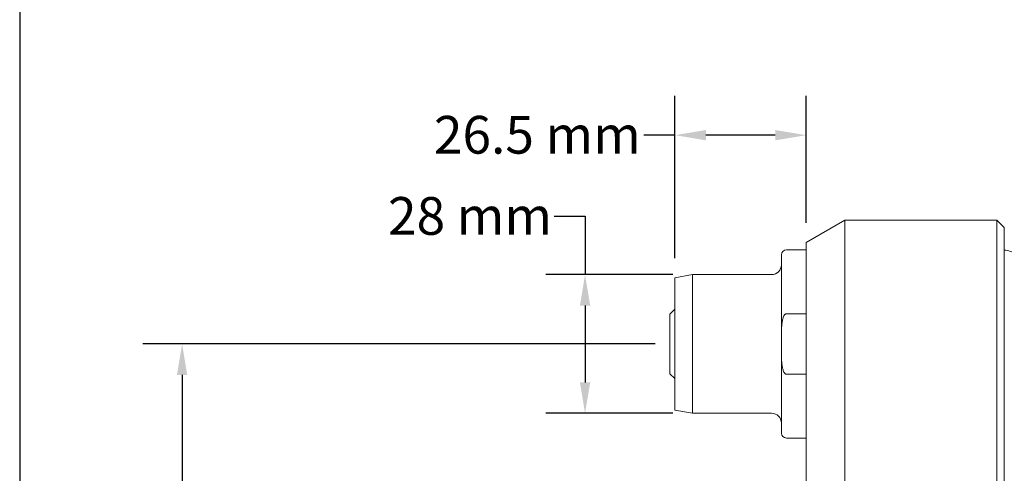
# Model space of a CAD drawing. Units: inches. Extents: x 0.6 to 26.9, y 0.6 to 20.6.
# Drawn here: x 0.6 to 8.4, y 12.4 to 16 of the extents above; entities that cross this region are included whole.
import ezdxf

# ---------------------------------------------------------------- set-up
doc = ezdxf.new("R2010")
doc.units = ezdxf.units.IN
doc.header["$LTSCALE"] = 2.5
doc.header["$MEASUREMENT"] = 0
doc.layers.get('0').update_dxf_attribs({"lineweight": 25})
doc.layers.add('D', color=7, linetype='Continuous', lineweight=18)
doc.layers.add('L', color=7, linetype='Continuous', lineweight=18)
doc.styles.add('DEFAULT-ANSI', font='arial.ttf')
doc.dimstyles.new('INCH-01', dxfattribs={"dimscale": 2.5, "dimtxt": 0.12, "dimasz": 0.098425, "dimexe": 0.125, "dimexo": 0.0625, "dimgap": 0.031496, "dimtad": 0, "dimtih": 1, "dimtoh": 1, "dimdec": 0, "dimlfac": 25.4, "dimrnd": 1e-08, "dimzin": 4, "dimdsep": 46, "dimtxsty": 'DEFAULT-ANSI', "dimcen": 0.09, "dimdle": 0.393701, "dimclrd": 7, "dimclre": 7, "dimclrt": 7, "dimadec": 0, "dimazin": 1, "dimtfac": 1, "dimtofl": 0, "dimtmove": 0, "dimatfit": 3, "dimfxl": 1, "dimtolj": 1, "dimtzin": 0, "dimlwd": 25, "dimlwe": 25, "dimarcsym": 0})

# ---------------------------------------------------------------- blocks, each defined once
blk = doc.blocks.new('Borders A PLAIN')
at = {"layer": 'L', "color": 7, "linetype": 'Continuous', "lineweight": 25}
blk.add_line((0.2492, 8.2483), (0.2492, 0.2483), dxfattribs=at)
blk = doc.blocks.new('*D36')
at = {"layer": 'D', "color": 7, "linetype": 'Continuous', "lineweight": 25, "transparency": 16777216}
for p, q in [((4.8709, 14.4083), (5.1169, 14.4083)), ((5.1169, 14.4083), (5.1169, 13.9445)), ((5.8157, 13.9445), (4.8044, 13.9445)), ((5.1169, 13.6984), (5.1169, 13.0882)), ((5.8157, 12.8421), (4.8044, 12.8421))]:
    blk.add_line(p, q, dxfattribs=at)
at = {"layer": 'D', "color": 7, "linetype": 'Continuous', "transparency": 16777216}
for points in [[(5.0759, 13.6984), (5.1579, 13.6984), (5.1169, 13.9445)], [(5.0759, 13.0882), (5.1579, 13.0882), (5.1169, 12.8421)]]:
    blk.add_solid(points, dxfattribs=at)
at = {"layer": 'Defpoints', "color": 0, "linetype": 'Continuous', "transparency": 16777216}
for p in [(5.9719, 13.9445), (5.1169, 12.8421), (5.9719, 12.8421)]:
    blk.add_point(p, dxfattribs=at)
at = {"layer": 'D', "color": 7, "linetype": 'Continuous', "lineweight": 25, "transparency": 16777216, "insert": (3.5506, 14.5615), "char_height": 0.3, "attachment_point": 1, "style": 'DEFAULT-ANSI'}
blk.add_mtext('\\A1;28 mm', dxfattribs=at)
blk = doc.blocks.new('*D37')
at = {"layer": 'D', "color": 7, "linetype": 'Continuous', "lineweight": 25, "transparency": 16777216}
for p, q in [((5.8314, 14.076), (5.8314, 15.3662)), ((6.8747, 14.3567), (6.8747, 15.3662)), ((5.8314, 15.0537), (5.5853, 15.0537)), ((6.6286, 15.0537), (6.0775, 15.0537))]:
    blk.add_line(p, q, dxfattribs=at)
at = {"layer": 'D', "color": 7, "linetype": 'Continuous', "transparency": 16777216}
for points in [[(6.0775, 15.0947), (6.0775, 15.0126), (5.8314, 15.0537)], [(6.6286, 15.0947), (6.6286, 15.0126), (6.8747, 15.0537)]]:
    blk.add_solid(points, dxfattribs=at)
at = {"layer": 'Defpoints', "color": 0, "linetype": 'Continuous', "transparency": 16777216}
for p in [(5.8314, 15.0537), (6.8747, 14.2004), (5.8314, 13.9197)]:
    blk.add_point(p, dxfattribs=at)
at = {"layer": 'D', "color": 7, "linetype": 'Continuous', "lineweight": 25, "transparency": 16777216, "insert": (3.9155, 15.2068), "char_height": 0.3, "attachment_point": 1, "style": 'DEFAULT-ANSI'}
blk.add_mtext('\\A1;26.5 mm', dxfattribs=at)
blk = doc.blocks.new('*D38')
at = {"layer": 'D', "color": 7, "linetype": 'Continuous', "lineweight": 25, "transparency": 16777216}
for p, q in [((5.6752, 13.3933), (1.6016, 13.3933)), ((1.9141, 13.1473), (1.9141, 11.4599)), ((1.9141, 9.3087), (1.9141, 10.9961)), ((3.3326, 9.0626), (1.6016, 9.0626))]:
    blk.add_line(p, q, dxfattribs=at)
at = {"layer": 'D', "color": 7, "linetype": 'Continuous', "transparency": 16777216}
for points in [[(1.8731, 13.1473), (1.9551, 13.1473), (1.9141, 13.3933)], [(1.8731, 9.3087), (1.9551, 9.3087), (1.9141, 9.0626)]]:
    blk.add_solid(points, dxfattribs=at)
at = {"layer": 'Defpoints', "color": 0, "linetype": 'Continuous', "transparency": 16777216}
for p in [(5.8314, 13.3933), (1.9141, 9.0626), (3.4889, 9.0626)]:
    blk.add_point(p, dxfattribs=at)
at = {"layer": 'D', "color": 7, "linetype": 'Continuous', "lineweight": 25, "transparency": 16777216, "insert": (1.1934, 11.3811), "char_height": 0.3, "attachment_point": 1, "style": 'DEFAULT-ANSI'}
blk.add_mtext('\\A1;110 mm', dxfattribs=at)

msp = doc.modelspace()

# ---------------------------------------------------------------- linework, layer by layer
at = {"layer": 'L'}
for p, q in [((6.8747, 14.2004), (7.1816, 14.3776)), ((7.1816, 14.3776), (7.1816, 13.2752)), ((7.1816, 14.3776), (8.3905, 14.3776)), ((8.3905, 13.2752), (8.3905, 14.3776)), ((8.4495, 14.3185), (8.3905, 14.3776)), ((8.4495, 13.2752), (8.4495, 14.3185)), ((6.8747, 14.2004), (6.8747, 13.2752)), ((6.6779, 13.3933), (6.6779, 14.102)), ((6.8747, 14.1414), (6.7172, 14.1414)), ((5.8314, 13.9197), (5.9719, 13.9445)), ((5.9719, 13.9445), (5.9719, 12.8421)), ((5.9719, 13.9445), (6.5991, 13.9445)), ((5.8314, 12.8669), (5.8314, 13.9197)), ((5.792, 13.6295), (5.8314, 13.6689)), ((5.792, 13.6295), (5.792, 13.1571)), ((6.7172, 13.6328), (6.8747, 13.6328)), ((6.6779, 13.3933), (6.6779, 12.6847)), ((6.8747, 13.2752), (6.8747, 13.083)), ((7.1816, 13.083), (7.1816, 13.2752)), ((8.3905, 13.083), (8.3905, 13.2752)), ((8.4495, 13.083), (8.4495, 13.2752)), ((5.792, 13.1571), (5.8314, 13.1177)), ((6.8747, 13.1538), (6.7172, 13.1538)), ((6.8747, 11.3779), (6.8747, 13.083)), ((7.1816, 11.5187), (7.1816, 13.083)), ((8.3905, 13.083), (8.3905, 11.5187)), ((8.4495, 13.083), (8.4495, 11.4717)), ((5.8314, 12.8669), (5.9719, 12.8421)), ((5.9719, 12.8421), (6.5991, 12.8421)), ((6.8747, 12.6453), (6.7172, 12.6453))]:
    msp.add_line(p, q, dxfattribs=at)
for centre, radius, start, end in [((6.7172, 14.102), 0.0394, 90, 180), ((8.4256, 13.9051), 0.2362, 60, 84.18697), ((6.5991, 14.0232), 0.0787, 270, 0), ((6.5991, 12.7634), 0.0787, 0, 90), ((6.7172, 12.6847), 0.0394, 180, 270)]:
    msp.add_arc(centre, radius, start, end, dxfattribs=at)
for points, knots in [([(6.6779, 13.3933), (6.6779, 13.4299), (6.6775, 13.4697), (6.6797, 13.5278), (6.681, 13.5468), (6.6849, 13.5742), (6.6866, 13.5832), (6.6911, 13.6006), (6.6938, 13.609), (6.7008, 13.6217), (6.7044, 13.6268), (6.71, 13.6308), (6.7116, 13.6316), (6.7144, 13.6325), (6.7159, 13.6328), (6.7172, 13.6328)], [-1.2381075, -1.2381075, -1.2381075, -1.2381075, -0.9595768, -0.9595768, -0.8203115, -0.8203115, -0.7506788, -0.7506788, -0.6810462, -0.6810462, -0.6409505, -0.6409505, -0.6290594, -0.6290594, -0.6190537, -0.6190537, -0.6190537, -0.6190537]), ([(6.7172, 13.1538), (6.7159, 13.1538), (6.7144, 13.1541), (6.7116, 13.155), (6.71, 13.1559), (6.7044, 13.1598), (6.7008, 13.165), (6.6938, 13.1776), (6.6911, 13.1861), (6.6866, 13.2035), (6.6849, 13.2124), (6.681, 13.2398), (6.6797, 13.2589), (6.6775, 13.317), (6.6779, 13.3568), (6.6779, 13.3933)], [-1.8571612, -1.8571612, -1.8571612, -1.8571612, -1.8471555, -1.8471555, -1.8352644, -1.8352644, -1.7951687, -1.7951687, -1.7255361, -1.7255361, -1.6559034, -1.6559034, -1.5166381, -1.5166381, -1.2381075, -1.2381075, -1.2381075, -1.2381075])]:
    msp.add_open_spline(points, degree=3, knots=knots, dxfattribs=at)

# ---------------------------------------------------------------- block references
at = {"xscale": 2.5, "yscale": 2.5, "zscale": 2.5}
msp.add_blockref('Borders A PLAIN', (0, 0), dxfattribs=at)

# ---------------------------------------------------------------- dimensions: what is measured, and where the dimension line sits
at = {"layer": 'D', "color": 7, "linetype": 'Continuous', "lineweight": 25}
for base, p1, p2, angle, override, picture, middle in [((5.8314, 15.0537), (6.8747, 14.2004), (5.8314, 13.9197), 180, {"dimgap": 0.031496, "dimtih": 0, "dimtoh": 0, "dimdec": 1, "dimlfac": 25.4, "dimpost": '', "dimtol": 0, "dimlim": 0, "dimtp": 0, "dimtm": 0, "dimtdec": 1, "dimatfit": 2}, '*D37', (4.7111, 15.0537)), ((5.1169, 12.8421), (5.9719, 13.9445), (5.9719, 12.8421), 90, {"dimgap": 0.031496, "dimdec": 0, "dimlfac": 25.4, "dimpost": '', "dimtol": 0, "dimlim": 0, "dimtp": 0, "dimtm": 0, "dimtdec": 2, "dimtmove": 1, "dimatfit": 2}, '*D36', (5.0992, 14.4083)), ((1.9141, 9.0626), (5.8314, 13.3933), (3.4889, 9.0626), 90, {"dimgap": 0.031496, "dimdec": 0, "dimlfac": 25.4, "dimpost": '', "dimtol": 0, "dimlim": 0, "dimtp": 0, "dimtm": 0, "dimtdec": 2, "dimatfit": 1}, '*D38', (1.9141, 11.228))]:
    dim = msp.add_linear_dim(base=base, p1=p1, p2=p2, angle=angle, text='<> mm', dimstyle='INCH-01', override=override, dxfattribs=at)
    dim.commit()
    dim.dimension.update_dxf_attribs({"geometry": picture, "text_midpoint": middle, "dimtype": 160})

doc.saveas('drawing.dxf')
